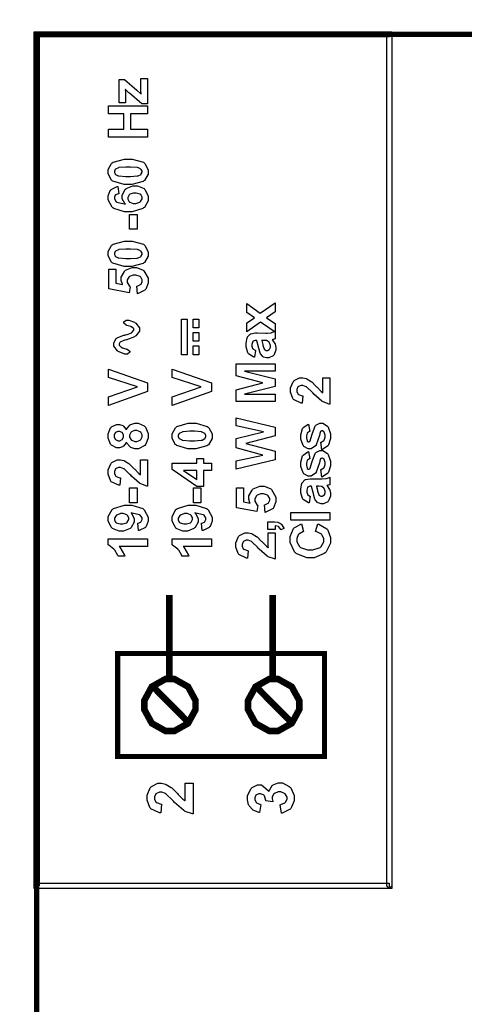
# Model space of a CAD drawing. Units: millimetres. Extents: x 0 to 420, y 0 to 297.
# Drawn here: x 52 to 69, y 174 to 212 of the extents above; entities that cross this region are included whole.
import ezdxf

# ---------------------------------------------------------------- set-up
doc = ezdxf.new("R2010")
doc.units = ezdxf.units.MM
doc.layers.add('DIMENSION', color=3, linetype='Continuous', lineweight=25)
doc.styles.get("Standard").update_dxf_attribs({"font": 'txt.shx'})
doc.dimstyles.get("Standard").update_dxf_attribs({"dimscale": 100, "dimtxt": 2.5, "dimasz": 2.5, "dimexe": 0, "dimexo": 0.5, "dimgap": 1, "dimtad": 0, "dimtoh": 1, "dimdec": 4, "dimzin": 0, "dimdsep": 46, "dimtxsty": 'Standard', "dimcen": 2.5, "dimadec": 0, "dimazin": 0, "dimtfac": 1, "dimtdec": 4, "dimtofl": 0, "dimtmove": 0, "dimatfit": 3, "dimfxl": 0, "dimtolj": 1, "dimtzin": 0, "dimarcsym": 0})

# ---------------------------------------------------------------- blocks, each defined once
blk = doc.blocks.new('*D11')
at = {"layer": 'Defpoints', "color": 0}
for p in [(126.25, 229.905), (27.75, 199.905), (126.25, 199.905)]:
    blk.add_point(p, dxfattribs=at)
at = {"layer": 'DIMENSION', "color": 0, "lineweight": -2}
for p, q in [((27.75, 200.405), (27.75, 229.905)), ((30.25, 229.905), (72.25, 229.905)), ((123.75, 229.905), (81.75, 229.905)), ((126.25, 200.405), (126.25, 229.905))]:
    blk.add_line(p, q, dxfattribs=at)
at = {"layer": 'DIMENSION', "color": 0}
for points in [[(30.25, 230.322), (30.25, 229.488), (27.75, 229.905)], [(123.75, 229.488), (123.75, 230.322), (126.25, 229.905)]]:
    blk.add_solid(points, dxfattribs=at)
at = {"layer": 'DIMENSION', "color": 0, "insert": (77, 229.905), "char_height": 2.5, "attachment_point": 5}
blk.add_mtext('\\A1;98.5', dxfattribs=at)

msp = doc.modelspace()

# ---------------------------------------------------------------- linework, layer by layer
at = {"color": 0}
for points in [[(52.493, 211.218), (52.493, 178.251), (52.293, 178.251), (52.293, 211.218), (52.394, 211.319), (52.493, 211.218)], [(52.293, 211.218), (52.293, 211.319), (52.394, 211.319), (52.293, 211.218)], [(66.039, 211.119), (52.394, 211.119), (52.394, 211.319), (66.039, 211.319), (66.14, 211.218), (66.039, 211.119)], [(65.94, 178.251), (65.94, 211.218), (66.14, 211.218), (66.14, 178.251), (66.039, 178.152), (65.94, 178.251)], [(66.039, 211.319), (66.14, 211.319), (66.14, 211.218), (66.039, 211.319)], [(56.686, 208.527), (56.458, 208.527), (55.986, 208.937), (55.967, 208.954), (55.829, 209.079), (55.822, 209.088), (55.822, 209.078), (55.826, 208.984), (55.826, 208.954), (55.829, 208.566), (55.588, 208.566), (55.588, 209.474), (55.793, 209.474), (56.275, 209.056), (56.437, 208.907), (56.435, 208.926), (56.43, 209.024), (56.43, 209.057), (56.43, 209.506), (56.686, 209.506), (56.686, 208.527)], [(56.686, 207.235), (55.17, 207.235), (55.17, 207.543), (55.767, 207.543), (55.767, 208.139), (55.17, 208.139), (55.17, 208.447), (56.686, 208.447), (56.686, 208.139), (56.023, 208.139), (56.023, 207.543), (56.686, 207.543), (56.686, 207.235)], [(55.162, 205.898), (55.162, 205.984), (55.293, 206.221), (55.319, 206.242), (55.349, 206.266), (55.792, 206.391), (55.939, 206.391), (56.094, 206.391), (56.525, 206.266), (56.557, 206.242), (56.583, 206.221), (56.714, 205.979), (56.714, 205.898), (56.714, 205.809), (56.57, 205.564), (56.543, 205.542), (56.514, 205.518), (56.08, 205.407), (55.935, 205.407), (55.78, 205.407), (55.348, 205.529), (55.316, 205.554), (55.29, 205.575), (55.162, 205.817), (55.162, 205.898)], [(55.403, 205.898), (55.403, 205.875), (55.431, 205.813), (55.438, 205.806), (55.442, 205.799), (55.542, 205.746), (55.558, 205.743), (55.576, 205.737), (55.848, 205.712), (55.939, 205.712), (56.03, 205.712), (56.289, 205.735), (56.306, 205.74), (56.322, 205.744), (56.432, 205.799), (56.438, 205.806), (56.443, 205.813), (56.473, 205.877), (56.473, 205.898), (56.473, 205.921), (56.443, 205.983), (56.438, 205.99), (56.431, 205.996), (56.332, 206.05), (56.318, 206.054), (56.299, 206.059), (56.029, 206.083), (55.939, 206.083), (55.847, 206.083), (55.588, 206.062), (55.571, 206.059), (55.555, 206.053), (55.442, 205.996), (55.438, 205.99), (55.431, 205.983), (55.403, 205.919), (55.403, 205.898)], [(55.541, 205.332), (55.573, 205.05), (55.558, 205.048), (55.45, 205.004), (55.443, 204.997), (55.436, 204.989), (55.403, 204.911), (55.403, 204.886), (55.403, 204.846), (55.472, 204.738), (55.486, 204.729), (55.5, 204.718), (55.785, 204.652), (55.829, 204.648), (55.807, 204.667), (55.702, 204.855), (55.702, 204.919), (55.702, 204.996), (55.816, 205.208), (55.84, 205.23), (55.862, 205.251), (56.114, 205.36), (56.2, 205.36), (56.292, 205.36), (56.548, 205.245), (56.572, 205.223), (56.595, 205.2), (56.714, 204.953), (56.714, 204.872), (56.714, 204.777), (56.563, 204.519), (56.533, 204.496), (56.503, 204.471), (56.087, 204.348), (55.949, 204.348), (55.797, 204.348), (55.377, 204.477), (55.347, 204.502), (55.315, 204.528), (55.162, 204.809), (55.162, 204.902), (55.162, 204.972), (55.243, 205.168), (55.26, 205.188), (55.275, 205.207), (55.509, 205.327), (55.541, 205.332)], [(56.176, 204.674), (56.23, 204.674), (56.38, 204.727), (56.394, 204.74), (56.406, 204.75), (56.473, 204.853), (56.473, 204.887), (56.473, 204.92), (56.419, 205.013), (56.409, 205.022), (56.398, 205.031), (56.25, 205.076), (56.201, 205.076), (56.146, 205.076), (55.994, 205.028), (55.983, 205.018), (55.972, 205.007), (55.916, 204.905), (55.916, 204.872), (55.916, 204.836), (55.97, 204.741), (55.982, 204.732), (55.993, 204.722), (56.129, 204.674), (56.176, 204.674)], [(56.282, 203.672), (55.991, 203.672), (55.991, 204.244), (56.282, 204.244), (56.282, 203.672)], [(55.162, 202.723), (55.162, 202.809), (55.293, 203.046), (55.319, 203.067), (55.349, 203.091), (55.792, 203.216), (55.939, 203.216), (56.094, 203.216), (56.525, 203.091), (56.557, 203.067), (56.583, 203.046), (56.714, 202.804), (56.714, 202.723), (56.714, 202.634), (56.57, 202.389), (56.543, 202.367), (56.514, 202.343), (56.08, 202.232), (55.935, 202.232), (55.78, 202.232), (55.348, 202.354), (55.316, 202.379), (55.29, 202.4), (55.162, 202.642), (55.162, 202.723)], [(55.403, 202.723), (55.403, 202.7), (55.431, 202.638), (55.438, 202.631), (55.442, 202.624), (55.542, 202.571), (55.558, 202.568), (55.576, 202.562), (55.848, 202.537), (55.939, 202.537), (56.03, 202.537), (56.289, 202.56), (56.306, 202.565), (56.322, 202.569), (56.432, 202.624), (56.438, 202.631), (56.443, 202.638), (56.473, 202.702), (56.473, 202.723), (56.473, 202.746), (56.443, 202.808), (56.438, 202.815), (56.431, 202.821), (56.332, 202.875), (56.318, 202.879), (56.299, 202.884), (56.029, 202.908), (55.939, 202.908), (55.847, 202.908), (55.588, 202.887), (55.571, 202.884), (55.555, 202.878), (55.442, 202.821), (55.438, 202.815), (55.431, 202.808), (55.403, 202.744), (55.403, 202.723)], [(56.296, 201.178), (56.267, 201.467), (56.282, 201.468), (56.415, 201.53), (56.424, 201.541), (56.432, 201.551), (56.481, 201.647), (56.481, 201.68), (56.481, 201.719), (56.419, 201.824), (56.406, 201.835), (56.393, 201.844), (56.234, 201.898), (56.182, 201.898), (56.128, 201.898), (55.982, 201.844), (55.971, 201.835), (55.958, 201.824), (55.901, 201.709), (55.901, 201.672), (55.901, 201.616), (55.991, 201.464), (56.011, 201.448), (55.976, 201.213), (55.19, 201.361), (55.19, 202.13), (55.461, 202.13), (55.461, 201.581), (55.719, 201.537), (55.71, 201.552), (55.67, 201.689), (55.67, 201.734), (55.67, 201.815), (55.788, 202.039), (55.812, 202.062), (55.834, 202.084), (56.091, 202.197), (56.178, 202.197), (56.26, 202.197), (56.488, 202.107), (56.513, 202.09), (56.546, 202.064), (56.714, 201.774), (56.714, 201.679), (56.714, 201.592), (56.62, 201.358), (56.602, 201.336), (56.583, 201.312), (56.328, 201.181), (56.296, 201.178)], [(61.625, 199.685), (61.06, 200.081), (60.527, 199.703), (60.527, 200.056), (60.828, 200.25), (60.527, 200.455), (60.527, 200.797), (61.048, 200.424), (61.625, 200.83), (61.625, 200.474), (61.285, 200.25), (61.625, 200.024), (61.625, 199.685)], [(55.766, 199.569), (55.767, 199.569), (55.793, 199.576), (55.797, 199.577), (55.8, 199.577), (55.824, 199.584), (55.826, 199.586), (55.884, 199.598), (55.898, 199.601), (56.043, 199.655), (56.058, 199.662), (56.073, 199.67), (56.157, 199.762), (56.157, 199.794), (56.157, 199.82), (56.07, 199.895), (56.054, 199.901), (56.04, 199.906), (55.888, 199.952), (55.872, 199.957), (55.853, 199.96), (55.762, 200.034), (55.762, 200.059), (55.762, 200.083), (55.853, 200.158), (55.884, 200.158), (55.965, 200.158), (56.18, 200.07), (56.209, 200.053), (56.237, 200.035), (56.375, 199.855), (56.375, 199.795), (56.375, 199.729), (56.236, 199.55), (56.208, 199.533), (56.178, 199.514), (55.909, 199.4), (55.884, 199.396), (55.884, 199.396), (55.879, 199.393), (55.877, 199.393), (55.869, 199.391), (55.824, 199.383), (55.822, 199.383), (55.799, 199.378), (55.625, 199.298), (55.613, 199.287), (55.608, 199.283), (55.589, 199.232), (55.589, 199.215), (55.589, 199.183), (55.681, 199.099), (55.699, 199.091), (55.708, 199.087), (55.847, 199.041), (55.868, 199.037), (55.89, 199.032), (56.004, 198.959), (56.004, 198.935), (56.004, 198.911), (55.913, 198.836), (55.884, 198.836), (55.8, 198.836), (55.581, 198.926), (55.552, 198.945), (55.522, 198.963), (55.378, 199.152), (55.378, 199.215), (55.378, 199.276), (55.473, 199.444), (55.493, 199.459), (55.507, 199.469), (55.734, 199.561), (55.766, 199.569)], [(57.995, 200.19), (58.223, 200.19), (58.223, 198.817), (57.995, 198.817), (57.995, 200.19)], [(58.446, 200.19), (58.67, 200.19), (58.67, 199.857), (58.446, 199.857), (58.446, 200.19)], [(58.446, 199.67), (58.67, 199.67), (58.67, 199.338), (58.446, 199.338), (58.446, 199.67)], [(60.866, 198.982), (60.819, 198.72), (60.792, 198.727), (60.591, 198.854), (60.579, 198.872), (60.565, 198.89), (60.503, 199.119), (60.503, 199.196), (60.503, 199.268), (60.542, 199.47), (60.55, 199.487), (60.557, 199.502), (60.653, 199.613), (60.666, 199.621), (60.677, 199.626), (60.863, 199.657), (60.926, 199.657), (61.265, 199.653), (61.318, 199.653), (61.465, 199.666), (61.476, 199.668), (61.487, 199.67), (61.611, 199.712), (61.625, 199.72), (61.625, 199.431), (61.619, 199.429), (61.549, 199.407), (61.541, 199.404), (61.536, 199.402), (61.507, 199.393), (61.507, 199.393), (61.517, 199.381), (61.61, 199.248), (61.617, 199.234), (61.622, 199.219), (61.653, 199.095), (61.653, 199.054), (61.653, 198.987), (61.574, 198.804), (61.559, 198.788), (61.544, 198.771), (61.382, 198.69), (61.329, 198.69), (61.286, 198.69), (61.173, 198.727), (61.162, 198.736), (61.149, 198.742), (61.057, 198.846), (61.052, 198.86), (61.045, 198.872), (60.988, 199.065), (60.984, 199.091), (60.977, 199.124), (60.917, 199.358), (60.911, 199.372), (60.882, 199.372), (60.852, 199.372), (60.766, 199.339), (60.761, 199.332), (60.754, 199.324), (60.725, 199.212), (60.725, 199.175), (60.725, 199.144), (60.751, 199.059), (60.757, 199.052), (60.761, 199.046), (60.852, 198.987), (60.866, 198.982)], [(61.1, 199.372), (61.103, 199.362), (61.14, 199.215), (61.144, 199.196), (61.148, 199.175), (61.191, 199.043), (61.195, 199.037), (61.202, 199.028), (61.272, 198.981), (61.297, 198.981), (61.323, 198.981), (61.395, 199.019), (61.403, 199.028), (61.41, 199.035), (61.447, 199.113), (61.447, 199.141), (61.447, 199.178), (61.404, 199.28), (61.396, 199.292), (61.389, 199.301), (61.308, 199.358), (61.298, 199.361), (61.292, 199.362), (61.191, 199.372), (61.158, 199.372), (61.1, 199.372)], [(58.446, 199.154), (58.67, 199.154), (58.67, 198.817), (58.446, 198.817), (58.446, 199.154)], [(56.686, 197.392), (55.17, 196.85), (55.17, 197.182), (56.292, 197.568), (55.17, 197.936), (55.17, 198.263), (56.686, 197.723), (56.686, 197.392)], [(59.156, 197.392), (57.64, 196.85), (57.64, 197.182), (58.762, 197.568), (57.64, 197.936), (57.64, 198.263), (59.156, 197.723), (59.156, 197.392)], [(61.625, 197.001), (60.109, 197.001), (60.109, 197.46), (61.143, 197.734), (60.109, 198), (60.109, 198.461), (61.625, 198.461), (61.625, 198.178), (60.432, 198.178), (61.625, 197.877), (61.625, 197.582), (60.432, 197.286), (61.625, 197.284), (61.625, 197.001)], [(63.473, 197.921), (63.742, 197.921), (63.742, 196.903), (63.716, 196.906), (63.474, 196.99), (63.452, 197.004), (63.429, 197.017), (63.124, 197.287), (63.087, 197.328), (63.055, 197.36), (62.849, 197.562), (62.838, 197.57), (62.823, 197.579), (62.7, 197.629), (62.66, 197.629), (62.623, 197.629), (62.521, 197.585), (62.513, 197.577), (62.503, 197.567), (62.459, 197.468), (62.459, 197.435), (62.459, 197.398), (62.504, 197.297), (62.514, 197.289), (62.522, 197.279), (62.674, 197.228), (62.696, 197.227), (62.667, 196.937), (62.627, 196.941), (62.338, 197.076), (62.321, 197.1), (62.303, 197.122), (62.218, 197.362), (62.218, 197.442), (62.218, 197.53), (62.318, 197.772), (62.339, 197.795), (62.358, 197.815), (62.569, 197.921), (62.641, 197.921), (62.689, 197.921), (62.82, 197.891), (62.837, 197.885), (62.852, 197.878), (63.013, 197.782), (63.031, 197.769), (63.042, 197.76), (63.203, 197.6), (63.224, 197.578), (63.244, 197.555), (63.386, 197.408), (63.393, 197.403), (63.4, 197.396), (63.466, 197.346), (63.473, 197.344), (63.473, 197.921)], [(61.625, 194.743), (60.109, 194.388), (60.109, 194.702), (61.151, 194.929), (60.109, 195.205), (60.109, 195.57), (61.167, 195.835), (60.109, 196.066), (60.109, 196.372), (61.625, 196.008), (61.625, 195.68), (60.492, 195.383), (61.625, 195.08), (61.625, 194.743)], [(55.868, 195.425), (55.859, 195.406), (55.749, 195.27), (55.735, 195.261), (55.722, 195.253), (55.595, 195.212), (55.553, 195.212), (55.483, 195.212), (55.29, 195.31), (55.272, 195.33), (55.253, 195.35), (55.162, 195.587), (55.162, 195.667), (55.162, 195.749), (55.253, 195.981), (55.272, 196.002), (55.29, 196.021), (55.488, 196.12), (55.553, 196.12), (55.599, 196.12), (55.726, 196.073), (55.739, 196.065), (55.753, 196.055), (55.859, 195.927), (55.868, 195.911), (55.876, 195.931), (55.999, 196.091), (56.015, 196.102), (56.032, 196.113), (56.187, 196.168), (56.24, 196.168), (56.325, 196.168), (56.559, 196.057), (56.583, 196.035), (56.604, 196.012), (56.714, 195.762), (56.714, 195.679), (56.714, 195.592), (56.621, 195.358), (56.604, 195.336), (56.581, 195.308), (56.333, 195.173), (56.252, 195.173), (56.195, 195.173), (56.043, 195.225), (56.026, 195.235), (56.008, 195.245), (55.876, 195.403), (55.868, 195.425)], [(57.632, 195.668), (57.632, 195.754), (57.763, 195.991), (57.789, 196.011), (57.819, 196.036), (58.261, 196.16), (58.409, 196.16), (58.563, 196.16), (58.994, 196.036), (59.026, 196.011), (59.052, 195.991), (59.183, 195.748), (59.183, 195.668), (59.183, 195.579), (59.04, 195.333), (59.012, 195.311), (58.983, 195.288), (58.549, 195.176), (58.404, 195.176), (58.249, 195.176), (57.817, 195.299), (57.786, 195.324), (57.76, 195.344), (57.632, 195.587), (57.632, 195.668)], [(63.433, 195.135), (63.387, 195.427), (63.401, 195.43), (63.509, 195.494), (63.516, 195.504), (63.523, 195.512), (63.56, 195.624), (63.56, 195.663), (63.56, 195.704), (63.524, 195.822), (63.517, 195.832), (63.512, 195.837), (63.458, 195.869), (63.441, 195.869), (63.427, 195.869), (63.389, 195.851), (63.386, 195.849), (63.382, 195.844), (63.35, 195.763), (63.348, 195.751), (63.334, 195.691), (63.215, 195.322), (63.206, 195.307), (63.19, 195.285), (63.017, 195.176), (62.959, 195.176), (62.898, 195.176), (62.733, 195.269), (62.718, 195.288), (62.701, 195.306), (62.62, 195.553), (62.62, 195.637), (62.62, 195.72), (62.682, 195.955), (62.694, 195.974), (62.705, 195.992), (62.887, 196.117), (62.912, 196.124), (62.963, 195.85), (62.952, 195.847), (62.869, 195.791), (62.864, 195.783), (62.857, 195.774), (62.829, 195.675), (62.829, 195.643), (62.829, 195.602), (62.856, 195.486), (62.861, 195.478), (62.864, 195.471), (62.905, 195.445), (62.92, 195.445), (62.933, 195.445), (62.969, 195.468), (62.973, 195.474), (62.977, 195.479), (63.046, 195.707), (63.055, 195.745), (63.064, 195.784), (63.171, 196.055), (63.185, 196.07), (63.197, 196.086), (63.35, 196.161), (63.401, 196.161), (63.466, 196.161), (63.642, 196.055), (63.662, 196.035), (63.68, 196.014), (63.769, 195.749), (63.769, 195.663), (63.769, 195.573), (63.693, 195.328), (63.678, 195.307), (63.663, 195.285), (63.458, 195.142), (63.433, 195.135)], [(55.576, 195.486), (55.608, 195.486), (55.702, 195.528), (55.71, 195.536), (55.717, 195.544), (55.759, 195.635), (55.759, 195.667), (55.759, 195.698), (55.717, 195.789), (55.71, 195.798), (55.701, 195.804), (55.605, 195.846), (55.573, 195.846), (55.54, 195.846), (55.45, 195.804), (55.442, 195.798), (55.433, 195.789), (55.394, 195.698), (55.394, 195.668), (55.394, 195.635), (55.433, 195.544), (55.442, 195.536), (55.45, 195.528), (55.544, 195.486), (55.576, 195.486)], [(56.224, 195.459), (56.271, 195.459), (56.402, 195.51), (56.413, 195.52), (56.424, 195.53), (56.481, 195.637), (56.481, 195.672), (56.481, 195.709), (56.426, 195.812), (56.415, 195.821), (56.403, 195.831), (56.271, 195.88), (56.227, 195.88), (56.183, 195.88), (56.065, 195.831), (56.055, 195.821), (56.044, 195.81), (55.99, 195.703), (55.99, 195.668), (55.99, 195.628), (56.051, 195.52), (56.063, 195.512), (56.076, 195.503), (56.187, 195.459), (56.224, 195.459)], [(57.873, 195.668), (57.873, 195.645), (57.9, 195.582), (57.907, 195.576), (57.911, 195.569), (58.012, 195.515), (58.027, 195.512), (58.045, 195.507), (58.318, 195.482), (58.409, 195.482), (58.5, 195.482), (58.759, 195.504), (58.775, 195.51), (58.792, 195.514), (58.902, 195.569), (58.908, 195.576), (58.913, 195.582), (58.942, 195.646), (58.942, 195.668), (58.942, 195.69), (58.913, 195.752), (58.908, 195.759), (58.901, 195.766), (58.801, 195.82), (58.788, 195.824), (58.768, 195.828), (58.498, 195.853), (58.409, 195.853), (58.316, 195.853), (58.057, 195.832), (58.041, 195.828), (58.024, 195.822), (57.911, 195.766), (57.907, 195.759), (57.9, 195.752), (57.873, 195.689), (57.873, 195.668)], [(59.156, 194.334), (58.851, 194.334), (58.851, 193.715), (58.596, 193.715), (57.634, 194.371), (57.634, 194.615), (58.596, 194.615), (58.596, 194.804), (58.851, 194.804), (58.851, 194.615), (59.156, 194.615), (59.156, 194.334)], [(63.433, 194.076), (63.387, 194.369), (63.401, 194.371), (63.509, 194.436), (63.516, 194.446), (63.523, 194.454), (63.56, 194.565), (63.56, 194.604), (63.56, 194.645), (63.524, 194.764), (63.517, 194.774), (63.512, 194.779), (63.458, 194.811), (63.441, 194.811), (63.427, 194.811), (63.389, 194.793), (63.386, 194.79), (63.382, 194.786), (63.35, 194.705), (63.348, 194.692), (63.334, 194.633), (63.215, 194.264), (63.206, 194.249), (63.19, 194.227), (63.017, 194.118), (62.959, 194.118), (62.898, 194.118), (62.733, 194.21), (62.718, 194.229), (62.701, 194.247), (62.62, 194.495), (62.62, 194.578), (62.62, 194.662), (62.682, 194.896), (62.694, 194.916), (62.705, 194.933), (62.887, 195.059), (62.912, 195.066), (62.963, 194.791), (62.952, 194.789), (62.869, 194.732), (62.864, 194.724), (62.857, 194.716), (62.829, 194.617), (62.829, 194.585), (62.829, 194.544), (62.856, 194.428), (62.861, 194.419), (62.864, 194.413), (62.905, 194.387), (62.92, 194.387), (62.933, 194.387), (62.969, 194.41), (62.973, 194.416), (62.977, 194.421), (63.046, 194.648), (63.055, 194.687), (63.064, 194.726), (63.171, 194.997), (63.185, 195.012), (63.197, 195.027), (63.35, 195.103), (63.401, 195.103), (63.466, 195.103), (63.642, 194.997), (63.662, 194.976), (63.68, 194.956), (63.769, 194.691), (63.769, 194.604), (63.769, 194.515), (63.693, 194.27), (63.678, 194.249), (63.663, 194.227), (63.458, 194.083), (63.433, 194.076)], [(56.417, 194.746), (56.686, 194.746), (56.686, 193.728), (56.66, 193.731), (56.419, 193.815), (56.397, 193.829), (56.373, 193.842), (56.069, 194.112), (56.032, 194.153), (56, 194.185), (55.793, 194.387), (55.782, 194.395), (55.767, 194.404), (55.644, 194.454), (55.605, 194.454), (55.567, 194.454), (55.465, 194.41), (55.457, 194.402), (55.447, 194.392), (55.403, 194.293), (55.403, 194.26), (55.403, 194.223), (55.449, 194.122), (55.459, 194.114), (55.467, 194.104), (55.618, 194.053), (55.64, 194.052), (55.611, 193.762), (55.571, 193.766), (55.282, 193.901), (55.266, 193.925), (55.247, 193.947), (55.162, 194.187), (55.162, 194.267), (55.162, 194.355), (55.263, 194.597), (55.283, 194.62), (55.303, 194.64), (55.513, 194.746), (55.585, 194.746), (55.634, 194.746), (55.764, 194.716), (55.781, 194.71), (55.796, 194.703), (55.957, 194.607), (55.975, 194.594), (55.986, 194.585), (56.147, 194.425), (56.168, 194.403), (56.189, 194.38), (56.331, 194.233), (56.338, 194.228), (56.344, 194.221), (56.411, 194.171), (56.417, 194.169), (56.417, 194.746)], [(58.596, 194.334), (58.078, 194.334), (58.596, 193.987), (58.596, 194.334)], [(62.983, 193.338), (62.936, 193.076), (62.908, 193.083), (62.708, 193.21), (62.696, 193.227), (62.682, 193.245), (62.62, 193.474), (62.62, 193.551), (62.62, 193.623), (62.659, 193.826), (62.667, 193.842), (62.674, 193.858), (62.77, 193.969), (62.782, 193.976), (62.793, 193.981), (62.98, 194.013), (63.043, 194.013), (63.382, 194.009), (63.434, 194.009), (63.582, 194.021), (63.593, 194.024), (63.604, 194.025), (63.728, 194.068), (63.742, 194.075), (63.742, 193.787), (63.736, 193.784), (63.666, 193.762), (63.658, 193.759), (63.652, 193.758), (63.623, 193.749), (63.623, 193.749), (63.634, 193.736), (63.727, 193.604), (63.734, 193.59), (63.739, 193.575), (63.769, 193.451), (63.769, 193.409), (63.769, 193.342), (63.69, 193.16), (63.675, 193.144), (63.66, 193.127), (63.499, 193.046), (63.445, 193.046), (63.403, 193.046), (63.29, 193.083), (63.278, 193.091), (63.266, 193.098), (63.174, 193.201), (63.168, 193.215), (63.161, 193.227), (63.105, 193.42), (63.101, 193.447), (63.094, 193.48), (63.033, 193.714), (63.028, 193.728), (62.999, 193.728), (62.969, 193.728), (62.883, 193.695), (62.878, 193.688), (62.871, 193.68), (62.842, 193.568), (62.842, 193.531), (62.842, 193.499), (62.868, 193.415), (62.874, 193.408), (62.878, 193.401), (62.969, 193.342), (62.983, 193.338)], [(56.282, 193.088), (55.991, 193.088), (55.991, 193.66), (56.282, 193.66), (56.282, 193.088)], [(58.752, 193.088), (58.461, 193.088), (58.461, 193.66), (58.752, 193.66), (58.752, 193.088)], [(61.235, 192.711), (61.206, 193), (61.221, 193.002), (61.353, 193.064), (61.363, 193.075), (61.371, 193.084), (61.42, 193.181), (61.42, 193.214), (61.42, 193.253), (61.358, 193.357), (61.345, 193.368), (61.332, 193.378), (61.173, 193.432), (61.12, 193.432), (61.067, 193.432), (60.921, 193.378), (60.91, 193.368), (60.897, 193.357), (60.839, 193.243), (60.839, 193.206), (60.839, 193.149), (60.93, 192.997), (60.95, 192.981), (60.915, 192.747), (60.129, 192.894), (60.129, 193.663), (60.4, 193.663), (60.4, 193.115), (60.658, 193.07), (60.649, 193.086), (60.609, 193.222), (60.609, 193.267), (60.609, 193.349), (60.727, 193.572), (60.751, 193.595), (60.774, 193.618), (61.03, 193.731), (61.117, 193.731), (61.199, 193.731), (61.427, 193.641), (61.451, 193.623), (61.485, 193.597), (61.653, 193.307), (61.653, 193.213), (61.653, 193.126), (61.559, 192.891), (61.541, 192.869), (61.522, 192.846), (61.267, 192.715), (61.235, 192.711)], [(63.217, 193.728), (63.22, 193.718), (63.257, 193.571), (63.261, 193.551), (63.265, 193.531), (63.308, 193.399), (63.312, 193.393), (63.319, 193.383), (63.389, 193.336), (63.414, 193.336), (63.44, 193.336), (63.512, 193.375), (63.52, 193.383), (63.527, 193.39), (63.564, 193.469), (63.564, 193.496), (63.564, 193.534), (63.521, 193.636), (63.513, 193.648), (63.506, 193.656), (63.425, 193.714), (63.415, 193.717), (63.408, 193.718), (63.308, 193.728), (63.275, 193.728), (63.217, 193.728)], [(56.335, 192.011), (56.303, 192.292), (56.317, 192.293), (56.423, 192.339), (56.43, 192.345), (56.437, 192.353), (56.473, 192.433), (56.473, 192.46), (56.473, 192.497), (56.403, 192.6), (56.39, 192.611), (56.375, 192.621), (56.088, 192.687), (56.046, 192.69), (56.066, 192.672), (56.172, 192.481), (56.172, 192.417), (56.172, 192.34), (56.056, 192.129), (56.034, 192.109), (56.011, 192.086), (55.759, 191.979), (55.675, 191.979), (55.581, 191.979), (55.327, 192.094), (55.304, 192.117), (55.279, 192.139), (55.162, 192.383), (55.162, 192.465), (55.162, 192.559), (55.31, 192.818), (55.34, 192.843), (55.37, 192.868), (55.788, 192.991), (55.928, 192.991), (56.078, 192.991), (56.497, 192.864), (56.529, 192.839), (56.559, 192.813), (56.714, 192.532), (56.714, 192.438), (56.714, 192.366), (56.634, 192.169), (56.619, 192.151), (56.602, 192.132), (56.365, 192.016), (56.335, 192.011)], [(58.804, 192.011), (58.773, 192.292), (58.786, 192.293), (58.892, 192.339), (58.899, 192.345), (58.906, 192.353), (58.942, 192.433), (58.942, 192.46), (58.942, 192.497), (58.873, 192.6), (58.859, 192.611), (58.844, 192.621), (58.558, 192.687), (58.515, 192.69), (58.536, 192.672), (58.642, 192.481), (58.642, 192.417), (58.642, 192.34), (58.526, 192.129), (58.504, 192.109), (58.48, 192.086), (58.228, 191.979), (58.144, 191.979), (58.05, 191.979), (57.797, 192.094), (57.774, 192.117), (57.749, 192.139), (57.632, 192.383), (57.632, 192.465), (57.632, 192.559), (57.779, 192.818), (57.809, 192.843), (57.84, 192.868), (58.257, 192.991), (58.398, 192.991), (58.548, 192.991), (58.967, 192.864), (58.999, 192.839), (59.029, 192.813), (59.183, 192.532), (59.183, 192.438), (59.183, 192.366), (59.103, 192.169), (59.088, 192.151), (59.072, 192.132), (58.834, 192.016), (58.804, 192.011)], [(55.698, 192.666), (55.643, 192.666), (55.491, 192.611), (55.479, 192.602), (55.467, 192.59), (55.403, 192.486), (55.403, 192.452), (55.403, 192.417), (55.456, 192.326), (55.467, 192.318), (55.476, 192.308), (55.625, 192.266), (55.675, 192.266), (55.728, 192.266), (55.877, 192.313), (55.89, 192.322), (55.901, 192.332), (55.958, 192.434), (55.958, 192.468), (55.958, 192.503), (55.903, 192.598), (55.892, 192.608), (55.881, 192.617), (55.744, 192.666), (55.698, 192.666)], [(58.167, 192.666), (58.112, 192.666), (57.961, 192.611), (57.948, 192.602), (57.936, 192.59), (57.873, 192.486), (57.873, 192.452), (57.873, 192.417), (57.925, 192.326), (57.936, 192.318), (57.945, 192.308), (58.094, 192.266), (58.144, 192.266), (58.198, 192.266), (58.347, 192.313), (58.359, 192.322), (58.37, 192.332), (58.428, 192.434), (58.428, 192.468), (58.428, 192.503), (58.373, 192.598), (58.362, 192.608), (58.351, 192.617), (58.213, 192.666), (58.167, 192.666)], [(63.742, 192.417), (62.226, 192.417), (62.226, 192.707), (63.742, 192.707), (63.742, 192.417)], [(61.336, 192.055), (61.336, 192.345), (61.542, 192.345), (61.592, 192.345), (61.728, 192.328), (61.741, 192.325), (61.753, 192.321), (61.863, 192.252), (61.873, 192.242), (61.881, 192.231), (61.958, 192.104), (61.964, 192.089), (61.843, 192.033), (61.838, 192.047), (61.771, 192.15), (61.763, 192.157), (61.754, 192.162), (61.639, 192.194), (61.625, 192.196), (61.625, 192.055), (61.336, 192.055)], [(63.182, 191.978), (63.275, 192.274), (63.316, 192.261), (63.626, 192.073), (63.647, 192.047), (63.666, 192.021), (63.766, 191.738), (63.766, 191.644), (63.766, 191.52), (63.594, 191.18), (63.56, 191.148), (63.525, 191.115), (63.129, 190.952), (62.996, 190.952), (62.849, 190.952), (62.442, 191.115), (62.408, 191.148), (62.372, 191.18), (62.198, 191.541), (62.198, 191.662), (62.198, 191.775), (62.336, 192.085), (62.364, 192.114), (62.379, 192.131), (62.612, 192.26), (62.643, 192.27), (62.715, 191.967), (62.694, 191.963), (62.54, 191.869), (62.529, 191.855), (62.518, 191.84), (62.461, 191.695), (62.461, 191.647), (62.461, 191.578), (62.561, 191.39), (62.581, 191.374), (62.601, 191.356), (62.879, 191.268), (62.973, 191.268), (63.075, 191.268), (63.362, 191.353), (63.382, 191.371), (63.403, 191.388), (63.505, 191.577), (63.505, 191.64), (63.505, 191.692), (63.439, 191.834), (63.426, 191.849), (63.412, 191.863), (63.21, 191.971), (63.182, 191.978)], [(61.356, 191.924), (61.625, 191.924), (61.625, 190.905), (61.599, 190.908), (61.358, 190.992), (61.336, 191.006), (61.312, 191.02), (61.008, 191.29), (60.971, 191.331), (60.939, 191.363), (60.732, 191.564), (60.721, 191.573), (60.706, 191.582), (60.583, 191.632), (60.543, 191.632), (60.506, 191.632), (60.404, 191.588), (60.396, 191.58), (60.386, 191.57), (60.342, 191.47), (60.342, 191.437), (60.342, 191.4), (60.387, 191.3), (60.397, 191.291), (60.405, 191.282), (60.557, 191.231), (60.579, 191.229), (60.55, 190.94), (60.51, 190.944), (60.221, 191.079), (60.204, 191.103), (60.187, 191.125), (60.101, 191.364), (60.101, 191.445), (60.101, 191.533), (60.202, 191.775), (60.222, 191.797), (60.241, 191.818), (60.452, 191.924), (60.524, 191.924), (60.572, 191.924), (60.703, 191.894), (60.72, 191.888), (60.735, 191.881), (60.896, 191.785), (60.914, 191.772), (60.925, 191.763), (61.086, 191.603), (61.107, 191.581), (61.128, 191.557), (61.269, 191.411), (61.276, 191.406), (61.283, 191.399), (61.35, 191.349), (61.356, 191.346), (61.356, 191.924)], [(56.686, 191.685), (56.686, 191.395), (55.589, 191.395), (55.614, 191.367), (55.797, 191.056), (55.81, 191.02), (55.545, 191.02), (55.538, 191.039), (55.42, 191.246), (55.403, 191.268), (55.385, 191.29), (55.184, 191.442), (55.162, 191.45), (55.162, 191.685), (56.686, 191.685)], [(59.156, 191.685), (59.156, 191.395), (58.059, 191.395), (58.083, 191.367), (58.267, 191.056), (58.279, 191.02), (58.015, 191.02), (58.008, 191.039), (57.889, 191.246), (57.873, 191.268), (57.855, 191.29), (57.653, 191.442), (57.632, 191.45), (57.632, 191.685), (59.156, 191.685)], [(58.136, 182.225), (58.45, 182.225), (58.45, 181.037), (58.42, 181.04), (58.137, 181.137), (58.111, 181.153), (58.083, 181.168), (57.731, 181.485), (57.687, 181.533), (57.651, 181.571), (57.408, 181.805), (57.396, 181.815), (57.378, 181.826), (57.235, 181.883), (57.188, 181.883), (57.144, 181.883), (57.025, 181.833), (57.016, 181.823), (57.004, 181.812), (56.954, 181.696), (56.954, 181.658), (56.954, 181.615), (57.007, 181.496), (57.018, 181.487), (57.028, 181.476), (57.206, 181.416), (57.23, 181.415), (57.196, 181.076), (57.149, 181.08), (56.813, 181.239), (56.794, 181.266), (56.773, 181.292), (56.672, 181.571), (56.672, 181.665), (56.672, 181.766), (56.79, 182.05), (56.813, 182.077), (56.837, 182.101), (57.083, 182.225), (57.166, 182.225), (57.222, 182.225), (57.375, 182.189), (57.393, 182.183), (57.411, 182.174), (57.6, 182.063), (57.62, 182.048), (57.633, 182.037), (57.82, 181.85), (57.845, 181.824), (57.87, 181.797), (58.034, 181.627), (58.042, 181.62), (58.05, 181.613), (58.128, 181.556), (58.136, 181.551), (58.136, 182.225)], [(61.862, 181.069), (61.822, 181.397), (61.843, 181.4), (62.003, 181.47), (62.015, 181.481), (62.026, 181.492), (62.081, 181.608), (62.081, 181.646), (62.081, 181.69), (62.015, 181.811), (62.003, 181.823), (61.989, 181.834), (61.836, 181.894), (61.785, 181.894), (61.734, 181.894), (61.595, 181.835), (61.582, 181.824), (61.57, 181.813), (61.508, 181.698), (61.508, 181.659), (61.508, 181.619), (61.529, 181.517), (61.533, 181.503), (61.258, 181.541), (61.258, 181.562), (61.209, 181.739), (61.199, 181.751), (61.188, 181.762), (61.068, 181.823), (61.03, 181.823), (60.994, 181.823), (60.895, 181.779), (60.886, 181.771), (60.877, 181.761), (60.834, 181.66), (60.834, 181.627), (60.834, 181.59), (60.882, 181.49), (60.893, 181.48), (60.903, 181.469), (61.052, 181.407), (61.071, 181.405), (61.017, 181.094), (60.99, 181.1), (60.775, 181.181), (60.76, 181.193), (60.743, 181.204), (60.615, 181.354), (60.607, 181.375), (60.597, 181.395), (60.553, 181.578), (60.553, 181.64), (60.553, 181.739), (60.685, 182.013), (60.713, 182.039), (60.734, 182.058), (60.938, 182.163), (61.006, 182.163), (61.099, 182.163), (61.356, 181.951), (61.38, 181.909), (61.385, 181.933), (61.509, 182.136), (61.529, 182.151), (61.546, 182.166), (61.738, 182.242), (61.803, 182.242), (61.901, 182.242), (62.169, 182.1), (62.197, 182.072), (62.224, 182.043), (62.362, 181.747), (62.362, 181.649), (62.362, 181.55), (62.247, 181.278), (62.224, 181.252), (62.201, 181.226), (61.899, 181.073), (61.862, 181.069)], [(52.394, 178.352), (66.039, 178.352), (66.039, 178.152), (52.394, 178.152), (52.293, 178.251), (52.394, 178.352)], [(52.394, 178.152), (52.293, 178.152), (52.293, 178.251), (52.394, 178.152)], [(66.14, 178.251), (66.14, 178.152), (66.039, 178.152), (66.14, 178.251)]]:
    msp.add_lwpolyline(points, close=True, dxfattribs=at)
for points, const_width in [([(107.565, 119.256), (107.565, 211.218), (52.394, 211.218), (52.394, 119.256), (107.565, 119.256)], 0.2), ([(55.53, 183.261), (55.53, 187.249), (63.529, 187.249), (63.529, 183.261), (55.53, 183.261)], 0.2), ([(56.561, 185.256), (56.561, 185.432), (56.85, 185.964), (57.375, 186.259), (57.552, 186.259), (57.727, 186.259), (58.252, 185.964), (58.542, 185.432), (58.542, 185.256), (58.542, 185.078), (58.252, 184.546), (57.727, 184.252), (57.552, 184.252), (57.375, 184.252), (56.85, 184.546), (56.561, 185.078), (56.561, 185.256)], 0.254), ([(60.574, 185.256), (60.574, 185.432), (60.863, 185.964), (61.388, 186.259), (61.564, 186.259), (61.739, 186.259), (62.264, 185.964), (62.555, 185.432), (62.555, 185.256), (62.555, 185.078), (62.264, 184.546), (61.739, 184.252), (61.564, 184.252), (61.388, 184.252), (60.863, 184.546), (60.574, 185.078), (60.574, 185.256)], 0.254)]:
    msp.add_lwpolyline(points, close=True, dxfattribs=dict(at, const_width=const_width))
at = {"color": 0, "const_width": 0.254}
for points in [[(57.53, 186.249), (57.53, 189.508)], [(61.53, 186.249), (61.53, 189.508)], [(58.263, 184.583), (56.886, 185.976)], [(62.251, 184.583), (60.874, 185.976)]]:
    msp.add_lwpolyline(points, dxfattribs=at)

# ---------------------------------------------------------------- dimensions: what is measured, and where the dimension line sits
at = {"layer": 'DIMENSION'}
dim = msp.add_linear_dim(base=(126.25, 229.905), p1=(27.75, 199.905), p2=(126.25, 199.905), dimstyle='Standard', override={"dimscale": 1, "dimdec": 1, "dimlfac": 1, "dimtxsty": 'Standard', "dimsah": 1, "dimtolj": 1}, dxfattribs=at)
dim.commit()
dim.dimension.update_dxf_attribs({"geometry": '*D11', "text_midpoint": (77, 229.905)})

doc.saveas('drawing.dxf')
